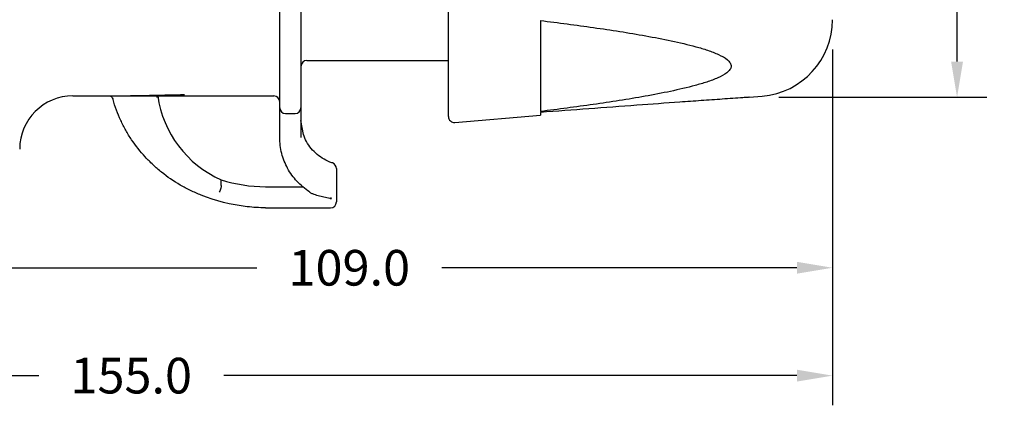
# Model space of a CAD drawing. Units: millimetres. Extents: x 0 to 279, y 0 to 216.
# Drawn here: x 80 to 163, y 122 to 154 of the extents above; entities that cross this region are included whole.
import ezdxf

# ---------------------------------------------------------------- set-up
doc = ezdxf.new("R2010")
doc.units = ezdxf.units.MM
doc.layers.add('DIMS', color=1, linetype='Continuous')
doc.styles.add('IPDIM', font='romans.shx')
doc.dimstyles.new('FULL', dxfattribs={"dimscale": 0, "dimtxt": 2.032, "dimasz": 2.5, "dimexe": 1.25, "dimexo": 1.016, "dimgap": 1.016, "dimtad": 0, "dimdec": 0, "dimdsep": 46, "dimtxsty": 'IPDIM', "dimcen": 2.5, "dimclrd": 256, "dimclrt": 256, "dimadec": 0, "dimazin": 0, "dimtfac": 1, "dimtdec": 0, "dimtmove": 0, "dimatfit": 3, "dimfxl": 1.25, "dimtolj": 1, "dimtzin": 0, "dimarcsym": 0})

# ---------------------------------------------------------------- blocks, each defined once
blk = doc.blocks.new('*D16')
at = {"layer": 'Defpoints', "color": 0, "transparency": 16777216}
for p in [(148.335, 154.4), (30.335, 146.692), (30.335, 124.429)]:
    blk.add_point(p, dxfattribs=at)
at = {"layer": 'DIMS', "color": 0, "lineweight": -2, "transparency": 16777216}
for p, q in [((148.335, 151.9), (148.335, 121.929)), ((30.335, 144.192), (30.335, 121.929))]:
    blk.add_line(p, q, dxfattribs=at)
at = {"layer": 'DIMS', "lineweight": -2, "transparency": 16777216}
for p, q in [((33.335, 124.429), (81.55, 124.429)), ((145.335, 124.429), (97.121, 124.429))]:
    blk.add_line(p, q, dxfattribs=at)
at = {"layer": 'DIMS', "transparency": 16777216}
for points in [[(33.335, 124.929), (33.335, 123.929), (30.335, 124.429)], [(145.335, 124.929), (145.335, 123.929), (148.335, 124.429)]]:
    blk.add_solid(points, dxfattribs=at)
at = {"layer": 'DIMS', "transparency": 16777216, "insert": (89.335, 124.429), "char_height": 3, "attachment_point": 5, "style": 'IPDIM'}
blk.add_mtext('\\A1;155.0', dxfattribs=at)
blk = doc.blocks.new('*D13')
at = {"layer": 'Defpoints', "color": 0, "transparency": 16777216}
for p in [(148.335, 154.4), (67.025, 143.361), (67.025, 133.511)]:
    blk.add_point(p, dxfattribs=at)
at = {"layer": 'DIMS', "color": 0, "lineweight": -2, "transparency": 16777216}
for p, q in [((148.335, 151.9), (148.335, 131.011)), ((67.025, 140.861), (67.025, 131.011))]:
    blk.add_line(p, q, dxfattribs=at)
at = {"layer": 'DIMS', "lineweight": -2, "transparency": 16777216}
for p, q in [((70.025, 133.511), (99.894, 133.511)), ((145.335, 133.511), (115.466, 133.511))]:
    blk.add_line(p, q, dxfattribs=at)
at = {"layer": 'DIMS', "transparency": 16777216}
for points in [[(70.025, 134.011), (70.025, 133.011), (67.025, 133.511)], [(145.335, 134.011), (145.335, 133.011), (148.335, 133.511)]]:
    blk.add_solid(points, dxfattribs=at)
at = {"layer": 'DIMS', "transparency": 16777216, "insert": (107.68, 133.511), "char_height": 3, "attachment_point": 5, "style": 'IPDIM'}
blk.add_mtext('\\A1;109.0', dxfattribs=at)
blk = doc.blocks.new('*D14')
at = {"layer": 'Defpoints', "color": 0, "transparency": 16777216}
for p in [(141.233, 188.874), (158.809, 188.874), (141.316, 147.866)]:
    blk.add_point(p, dxfattribs=at)
at = {"layer": 'DIMS', "color": 0, "lineweight": -2, "transparency": 16777216}
for p, q in [((143.733, 188.874), (161.309, 188.874)), ((143.816, 147.866), (161.309, 147.866))]:
    blk.add_line(p, q, dxfattribs=at)
at = {"layer": 'DIMS', "lineweight": -2, "transparency": 16777216}
for p, q in [((158.809, 185.874), (158.809, 171.87)), ((158.809, 150.866), (158.809, 164.87))]:
    blk.add_line(p, q, dxfattribs=at)
at = {"layer": 'DIMS', "transparency": 16777216}
for points in [[(158.309, 185.874), (159.309, 185.874), (158.809, 188.874)], [(158.309, 150.866), (159.309, 150.866), (158.809, 147.866)]]:
    blk.add_solid(points, dxfattribs=at)
at = {"layer": 'DIMS', "transparency": 16777216, "insert": (158.809, 168.37), "char_height": 3, "attachment_point": 5, "style": 'IPDIM'}
blk.add_mtext('\\A1;50.0', dxfattribs=at)

msp = doc.modelspace()

# ---------------------------------------------------------------- linework, layer by layer
at = {"color": 7, "linetype": 'Continuous', "lineweight": 25}
for p, q in [((101.825, 146.99), (101.825, 189.744)), ((103.614, 189.744), (103.614, 146.99)), ((116.021, 146.239), (116.021, 168.367)), ((123.777, 154.327), (123.777, 146.673)), ((104.111, 150.967), (116.021, 150.967)), ((84.425, 147.984), (101.327, 147.984)), ((91.494, 147.984), (91.5, 147.856)), ((141.316, 147.866), (142.425, 147.961)), ((101.825, 144.466), (101.825, 146.99)), ((103.614, 146.99), (103.614, 144.466)), ((102.322, 146.493), (103.117, 146.493)), ((103.826, 144.726), (103.614, 145.92)), ((116.561, 145.744), (123.777, 146.362)), ((123.777, 146.592), (123.777, 146.362)), ((106.597, 141.868), (106.597, 140.414)), ((96.892, 140.454), (96.892, 140.918)), ((100.631, 140.338), (103.835, 140.338)), ((106.597, 140.414), (106.597, 139.049)), ((100.631, 138.552), (106.1, 138.552))]:
    msp.add_line(p, q, dxfattribs=at)
for centre, radius, start, end in [((141.873, 154.4), 6.463, 274.9, 0), ((104.111, 150.47), 0.497, 90, 180), ((84.425, 143.51), 4.474, 90, 180), ((100.622, 149.276), 9.152, 188.11038, 245.94959), ((101.327, 147.487), 0.497, 0, 90), ((102.322, 146.99), 0.497, 180, 270), ((103.117, 146.99), 0.497, 270, 0), ((116.518, 146.239), 0.497, 180, 274.9), ((106.1, 141.868), 0.497, 0, 71.25325), ((100.628, 152.655), 12.317, 252.34229, 270.01521), ((106.1, 139.049), 0.497, 270, 0)]:
    msp.add_arc(centre, radius, start, end, dxfattribs=at)
msp.add_ellipse((106.1, 139.426), major_axis=(-0.492, -0.492), ratio=0.149451, start_param=1.422443, end_param=1.578694, dxfattribs=at)
for points, knots in [([(123.777, 154.327), (125.268, 154.143), (126.754, 153.949), (129.705, 153.527), (131.171, 153.299), (133.342, 152.91), (134.061, 152.772), (135.473, 152.472), (136.167, 152.31), (137.174, 152.032), (137.504, 151.934), (138.145, 151.718), (138.456, 151.601), (139.026, 151.34), (139.29, 151.195), (139.587, 150.946), (139.67, 150.857), (139.78, 150.672), (139.808, 150.573), (139.798, 150.381), (139.76, 150.284), (139.633, 150.101), (139.545, 150.015), (139.23, 149.769), (138.966, 149.629), (138.387, 149.372), (138.077, 149.258), (137.44, 149.047), (137.111, 148.95), (136.106, 148.676), (135.409, 148.515), (133.998, 148.216), (133.284, 148.08), (131.129, 147.695), (129.672, 147.469), (126.738, 147.05), (125.26, 146.856), (123.777, 146.673)], [0, 0, 0, 0, 0.125, 0.125, 0.25, 0.25, 0.3125, 0.3125, 0.375, 0.375, 0.40625, 0.40625, 0.4375, 0.4375, 0.46875, 0.46875, 0.484375, 0.484375, 0.5, 0.5, 0.515625, 0.515625, 0.53125, 0.53125, 0.5625, 0.5625, 0.59375, 0.59375, 0.625, 0.625, 0.6875, 0.6875, 0.75, 0.75, 0.875, 0.875, 1, 1, 1, 1]), ([(87.551, 147.982), (87.562, 147.977), (87.607, 147.956), (87.699, 147.879), (87.777, 147.774), (87.791, 147.694), (87.796, 147.669)], [0, 0, 0, 0, 0.107289, 0.439865, 0.824612, 1, 1, 1, 1]), ([(99.082, 138.65), (97.729, 138.803), (96.441, 139.126), (94.906, 139.745), (94.605, 139.88), (94.02, 140.165), (93.736, 140.317), (92.904, 140.801), (92.379, 141.159), (91.636, 141.754), (91.396, 141.961), (90.938, 142.389), (90.718, 142.61), (90.089, 143.295), (89.707, 143.78), (89.191, 144.554), (89.028, 144.82), (88.724, 145.363), (88.583, 145.64), (88.193, 146.487), (87.975, 147.072), (87.801, 147.681)], [0, 0, 0, 0, 0.25, 0.25, 0.3125, 0.3125, 0.375, 0.375, 0.5, 0.5, 0.5625, 0.5625, 0.625, 0.625, 0.75, 0.75, 0.8125, 0.8125, 0.875, 0.875, 1, 1, 1, 1]), ([(141.316, 147.866), (141.317, 147.866), (141.322, 147.867), (141.277, 147.863), (141.122, 147.853), (140.67, 147.821), (139.952, 147.77), (138.779, 147.687), (137.292, 147.582), (134.897, 147.411), (130.399, 147.086), (126.481, 146.793), (123.777, 146.592)], [0, 0, 0, 0, 0.002939, 0.008973, 0.019082, 0.045138, 0.095534, 0.146826, 0.247251, 0.34773, 0.549661, 1, 1, 1, 1]), ([(104.329, 139.902), (103.941, 140.156), (103.592, 140.451), (103.127, 140.953), (102.982, 141.131), (102.719, 141.498), (102.6, 141.688), (102.279, 142.278), (102.112, 142.701), (101.885, 143.569), (101.825, 144.017), (101.825, 144.466)], [0, 0, 0, 0, 0.25, 0.25, 0.375, 0.375, 0.5, 0.5, 0.75, 0.75, 1, 1, 1, 1]), ([(106.261, 142.343), (106.243, 142.348), (105.993, 142.411), (105.548, 142.644), (104.958, 143.041), (104.46, 143.545), (104.061, 144.114), (103.895, 144.535), (103.813, 144.741)], [0, 0, 0, 0, 0.014727, 0.212765, 0.411298, 0.609814, 0.80908, 1, 1, 1, 1]), ([(96.892, 140.452), (96.901, 140.411), (96.89, 140.325), (96.836, 140.11), (96.792, 139.98), (96.745, 139.867)], [0, 0, 0, 0, 0.5, 0.5, 1, 1, 1, 1]), ([(104.329, 139.902), (104.329, 139.889), (104.348, 139.871), (104.402, 139.836), (104.434, 139.819), (104.539, 139.768), (104.615, 139.738), (104.85, 139.652), (105.014, 139.603), (105.341, 139.516), (105.507, 139.479), (105.841, 139.414), (106.009, 139.386), (106.177, 139.357)], [0, 0, 0, 0, 0.0625, 0.0625, 0.125, 0.125, 0.25, 0.25, 0.5, 0.5, 0.75, 0.75, 1, 1, 1, 1])]:
    msp.add_open_spline(points, degree=3, knots=knots, dxfattribs=at)
for points in [[(88.65, 147.996), (90.337, 148.018), (92.056, 148.063), (93.805, 148.097)], [(96.892, 140.452), (96.892, 140.453), (96.892, 140.453), (96.892, 140.454)], [(106.1, 139.46), (106.126, 139.425), (106.152, 139.39), (106.177, 139.357)], [(100.631, 138.564), (100.114, 138.564), (99.596, 138.593), (99.082, 138.65)]]:
    msp.add_open_spline(points, degree=3, dxfattribs=at)

# ---------------------------------------------------------------- dimensions: what is measured, and where the dimension line sits
at = {"layer": 'DIMS'}
dim = msp.add_linear_dim(base=(158.809, 188.874), p1=(141.316, 147.866), p2=(141.233, 188.874), angle=270, text='50.0', dimstyle='FULL', override={"dimscale": 1, "dimtxt": 3, "dimasz": 3, "dimexe": 2.5, "dimexo": 2.5, "dimgap": 2, "dimtih": 1, "dimdec": 1, "dimzin": 0, "dimpost": ''}, dxfattribs=at)
dim.commit()
dim.dimension.update_dxf_attribs({"geometry": '*D14', "text_midpoint": (158.809, 168.37)})
for base, p2, text, picture, middle in [((30.335, 124.429), (30.335, 146.692), '155.0', '*D16', (89.335, 124.429)), ((67.025, 133.511), (67.025, 143.361), '109.0', '*D13', (107.68, 133.511))]:
    dim = msp.add_linear_dim(base=base, p1=(148.335, 154.4), p2=p2, angle=180, text=text, dimstyle='FULL', override={"dimscale": 1, "dimtxt": 3, "dimasz": 3, "dimexe": 2.5, "dimexo": 2.5, "dimgap": 2, "dimtih": 1}, dxfattribs=at)
    dim.commit()
    dim.dimension.update_dxf_attribs({"geometry": picture, "text_midpoint": middle, "dimtype": 160})

doc.saveas('drawing.dxf')
